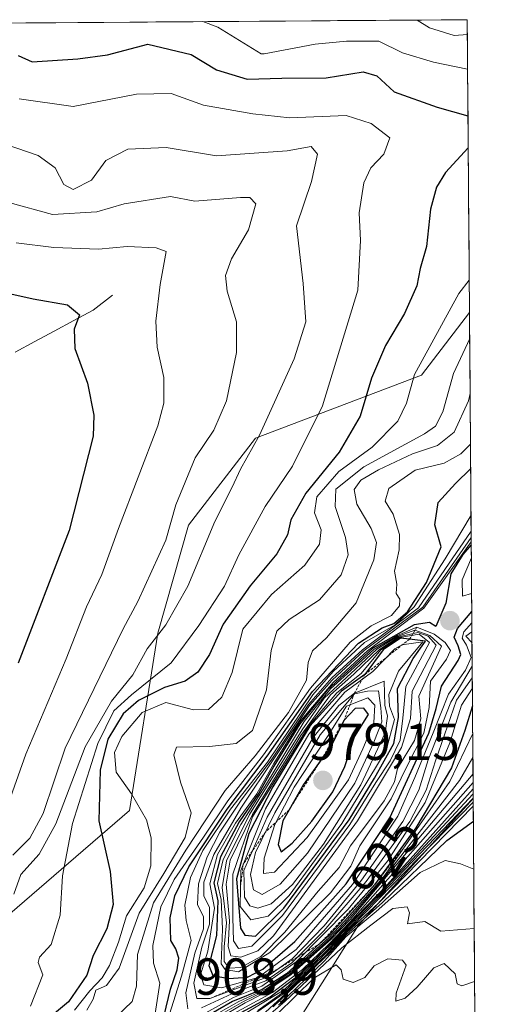
# Model space of a CAD drawing. Units: metres. Extents: x 549542 to 552996, y 4717043 to 4719381.
# Drawn here: x 552873 to 552964, y 4719192 to 4719381 of the extents above; entities that cross this region are included whole.
import ezdxf
from ezdxf.enums import TextEntityAlignment as Align

# ---------------------------------------------------------------- set-up
doc = ezdxf.new("R2010")
doc.units = ezdxf.units.M
doc.header["$MEASUREMENT"] = 0
doc.linetypes.add('TRAZOS', pattern=[0.75, 0.5, -0.25])
for name, color, linetype, lineweight in [('Arbolado forestal CxS', 92, 'Continuous', 0), ('Carátula', 7, 'Continuous', 5), ('Corriente natural lineal', 142, 'Continuous', 13), ('Curva de nivel maestra', 36, 'Continuous', 30), ('Curva de nivel normal', 36, 'Continuous', 0), ('Escarpado lineal', 39, 'TRAZOS', 0), ('Municipio CxS', 142, 'Continuous', 0), ('Punto de cota en terreno', 7, 'Continuous', 0), ('Roquedo CxS', 135, 'Continuous', 0), ('Rótulo de curva de nivel directora', 19, 'Continuous', 0), ('Rótulo de punto de cota en terreno', 19, 'Continuous', 0)]:
    doc.layers.add(name, color=color, linetype=linetype, lineweight=lineweight)
doc.styles.add('Arial', font='txt', dxfattribs={"height": 0.2})

# ---------------------------------------------------------------- blocks, each defined once
blk = doc.blocks.new('*U151')
at = {"layer": 'Arbolado forestal CxS', "color": 92, "linetype": 'Continuous', "lineweight": 0}
for points in [[(552131.81, 4719375.39, 835.46), (552958.79, 4719381.46, 885.05), (552959.22, 4719325.1, 887.57), (552949.98, 4719313.02, 883.44), (552917.99, 4719300.88, 866.61), (552905.09, 4719284.13, 864.1), (552899.24, 4719263.38, 867.78), (552893.73, 4719229.19, 879.51), (552861.74, 4719201.61, 861.69), (552835.27, 4719169.63, 848.86), (552814.31, 4719149.77, 836.9), (552799.22, 4719141.57, 829.79), (552763.57, 4719116.68, 818.37), (552734.89, 4719104.55, 809.02), (552715.04, 4719096.83, 802.04)], [(552718.34, 4719080.28, 792.82), (552753.64, 4719084.69, 803.96), (552790.04, 4719099.03, 813.02), (552809, 4719106.98, 818.77), (552835.08, 4719099.44, 808.28), (552857.23, 4719111.59, 812.87), (552877.96, 4719133.75, 816.07), (552901.45, 4719158.59, 823.25), (552910.27, 4719171.83, 827.15), (552924.61, 4719186.17, 829.8), (552937.85, 4719207.13, 837.6), (552959.93, 4719231.5, 852.05), (552964, 4718698.54, 714.12)]]:
    blk.add_polyline3d(points, dxfattribs=at)
blk = doc.blocks.new('*U190')
at = {"layer": 'Curva de nivel normal', "color": 36, "linetype": 'Continuous', "lineweight": 0}
for points in [[(552907.87, 4719381.09, 880), (552910.78, 4719380.02, 880), (552919.1, 4719374.89, 880), (552919.68, 4719374.89, 880), (552929.51, 4719376.76, 880), (552935.51, 4719377.35, 880), (552941.75, 4719377.3, 880), (552946.33, 4719375.09, 880), (552952.31, 4719373.27, 880), (552958.86, 4719371.94, 880)], [(552959.17, 4719331.32, 880), (552957.14, 4719328.76, 880), (552948.65, 4719313.15, 880), (552947.07, 4719307.62, 880), (552945.42, 4719304.17, 880), (552940.5, 4719299.18, 880), (552934.04, 4719294.5, 880), (552929.82, 4719289.6, 880), (552929.4, 4719286.52, 880), (552930.66, 4719283.27, 880), (552930.35, 4719280.48, 880), (552927.5, 4719276.44, 880), (552921.07, 4719270.77, 880), (552915.6, 4719264.1, 880), (552913.5, 4719255.77, 880), (552911.52, 4719251.02, 880), (552908.95, 4719248.68, 880), (552906.07, 4719248.6, 880), (552900.78, 4719250, 880), (552896.21, 4719248.1, 880), (552892.27, 4719243.44, 880), (552890.88, 4719240.39, 880), (552891.2, 4719236.6, 880), (552894.14, 4719232.39, 880), (552897.03, 4719227.44, 880), (552897.93, 4719223.97, 880), (552897.88, 4719218.56, 880), (552896.56, 4719214.3, 880), (552893.16, 4719208.96, 880), (552891.66, 4719203.86, 880), (552889.92, 4719199.35, 880), (552888.48, 4719196.99, 880), (552886.12, 4719194.49, 880), (552883.16, 4719190.77, 880)], [(552912.45, 4719189.39, 880), (552921.27, 4719194.18, 880), (552927.1, 4719198.57, 880), (552932.16, 4719203.47, 880), (552936.23, 4719207.8, 880), (552959.91, 4719234.6, 880)]]:
    blk.add_polyline3d(points, dxfattribs=at)
blk = doc.blocks.new('*U192')
at = {"layer": 'Curva de nivel normal', "color": 36, "linetype": 'Continuous', "lineweight": 0}
for points in [[(552958.81, 4719378.64, 885), (552956.25, 4719378.41, 885), (552951.55, 4719379.91, 885), (552949.17, 4719381.39, 885)], [(552959.9, 4719236.27, 885), (552936.24, 4719208.2, 885), (552932.62, 4719204.45, 885), (552924.91, 4719197.63, 885), (552919.16, 4719193.76, 885), (552916.06, 4719192.16, 885), (552910.84, 4719189.1, 885)], [(552885.52, 4719190.8, 885), (552886.75, 4719192.9, 885), (552887.27, 4719194.64, 885), (552889.3, 4719195.5, 885), (552891.79, 4719198.86, 885), (552895.62, 4719209.44, 885), (552900.35, 4719217.1, 885), (552904.5, 4719224.02, 885), (552905.6, 4719228.77, 885), (552903.58, 4719234.69, 885), (552902.31, 4719239.96, 885), (552902.81, 4719241.41, 885), (552909.15, 4719241.51, 885), (552914.31, 4719242.12, 885), (552917.44, 4719244.62, 885), (552920.13, 4719252.43, 885), (552921.06, 4719260.02, 885), (552922.14, 4719263.77, 885), (552924.52, 4719265.96, 885), (552930.31, 4719269.8, 885), (552934.54, 4719274.58, 885), (552935.86, 4719278.44, 885), (552935.37, 4719281.77, 885), (552933.37, 4719287.77, 885), (552933.47, 4719291.09, 885), (552938.85, 4719295.4, 885), (552950.54, 4719301.76, 885), (552952.7, 4719303.18, 885), (552954.11, 4719305.94, 885), (552956.16, 4719313.35, 885), (552959.26, 4719320.07, 885)]]:
    blk.add_polyline3d(points, dxfattribs=at)
blk = doc.blocks.new('*U193')
at = {"layer": 'Curva de nivel normal', "color": 36, "linetype": 'Continuous', "lineweight": 0}
blk.add_polyline3d([(552960.2, 4719196.27, 835), (552957.74, 4719195.44, 835), (552956.83, 4719195.85, 835), (552956.44, 4719197.78, 835), (552954.37, 4719199.74, 835), (552952.35, 4719198.94, 835), (552949.15, 4719195.17, 835), (552946.82, 4719193.07, 835), (552945.05, 4719192.49, 835), (552945.09, 4719194.03, 835), (552947.05, 4719199.46, 835), (552946.32, 4719200.43, 835), (552943.49, 4719200.68, 835), (552940.88, 4719199.31, 835), (552939.06, 4719197.08, 835), (552936.82, 4719196.1, 835), (552934.9, 4719196.72, 835), (552934.54, 4719198.54, 835), (552933.53, 4719199.5, 835), (552929.22, 4719196.92, 835), (552918.66, 4719186.56, 835)], dxfattribs=at)
blk = doc.blocks.new('*U204')
at = {"layer": 'Curva de nivel normal', "color": 36, "linetype": 'Continuous', "lineweight": 0}
for points in [[(552959.74, 4719257, 915), (552955.6, 4719250.05, 915), (552951.26, 4719238.94, 915), (552949.46, 4719233.14, 915), (552946.37, 4719227.1, 915), (552938.44, 4719215.77, 915), (552931.22, 4719206.99, 915), (552925.09, 4719200.66, 915), (552920.05, 4719197.09, 915), (552909.23, 4719193, 915), (552906.7, 4719193.05, 915), (552906.12, 4719195.94, 915), (552907.71, 4719202.87, 915), (552909.16, 4719207.34, 915), (552909.17, 4719210.54, 915), (552908.06, 4719212.77, 915), (552908.1, 4719215.44, 915), (552910, 4719220.77, 915), (552915.22, 4719229.66, 915), (552928.39, 4719249.4, 915), (552932.75, 4719254.33, 915), (552938.96, 4719260.02, 915), (552950.25, 4719268.33, 915), (552959.55, 4719281.76, 915)], [(552959.69, 4719263.62, 915), (552958.49, 4719262.77, 915), (552959.71, 4719261.52, 915)]]:
    blk.add_polyline3d(points, dxfattribs=at)
blk = doc.blocks.new('*U209')
at = {"layer": 'Curva de nivel normal', "color": 36, "linetype": 'Continuous', "lineweight": 0}
blk.add_polyline3d([(552917.08, 4719186.77, 840), (552923.66, 4719192.44, 840), (552934.62, 4719202.77, 840), (552940.23, 4719207.16, 840), (552944.49, 4719210.33, 840), (552947.22, 4719210.68, 840), (552947.69, 4719209.51, 840), (552947.28, 4719207.4, 840), (552950.63, 4719207.85, 840), (552953.72, 4719205.95, 840), (552960.12, 4719206.5, 840)], dxfattribs=at)
blk = doc.blocks.new('*U218')
at = {"layer": 'Curva de nivel normal', "color": 36, "linetype": 'Continuous', "lineweight": 0}
blk.add_polyline3d([(552922.42, 4719191.73, 845), (552931.3, 4719200.27, 845), (552935.43, 4719204.92, 845), (552941.26, 4719209.78, 845), (552949.72, 4719217.28, 845), (552954.56, 4719219.59, 845), (552957.49, 4719218.96, 845), (552960.04, 4719217.92, 845)], dxfattribs=at)
blk = doc.blocks.new('*U236')
at = {"layer": 'Curva de nivel maestra', "color": 36, "linetype": 'Continuous', "lineweight": 30}
for points in [[(552869.16, 4719329.09, 850), (552875.24, 4719327.74, 850), (552881.82, 4719326.59, 850), (552884.15, 4719324.64, 850), (552883.12, 4719321.89, 850), (552883.23, 4719318.15, 850), (552885.67, 4719311.47, 850), (552886.88, 4719305.33, 850), (552886.79, 4719301.28, 850), (552882.14, 4719283.1, 850), (552872.31, 4719257.6, 850)], [(552921.42, 4719191.44, 850), (552932.49, 4719201.95, 850), (552935.48, 4719205.28, 850), (552942.48, 4719211.48, 850), (552954.88, 4719223.41, 850), (552959.97, 4719227.14, 850)]]:
    blk.add_polyline3d(points, dxfattribs=at)
blk = doc.blocks.new('*U238')
at = {"layer": 'Curva de nivel maestra', "color": 36, "linetype": 'Continuous', "lineweight": 30}
for points in [[(552872.3, 4719374.54, 875), (552874.99, 4719373.36, 875), (552883.8, 4719373.94, 875), (552889.55, 4719374.67, 875), (552897.32, 4719376.78, 875), (552905.66, 4719374.79, 875), (552910.49, 4719371.81, 875), (552916.4, 4719370.03, 875), (552923.08, 4719370.19, 875), (552931.63, 4719370.26, 875), (552938.77, 4719371.4, 875), (552941.35, 4719370.64, 875), (552944.74, 4719367.6, 875), (552952.98, 4719364.6, 875), (552958.93, 4719362.94, 875)], [(552958.98, 4719356.81, 875), (552954.63, 4719352.03, 875), (552952.85, 4719349.19, 875), (552951.7, 4719345, 875), (552950.92, 4719337.78, 875), (552949.74, 4719333.58, 875), (552949.1, 4719330.24, 875), (552946.7, 4719324.87, 875), (552943.04, 4719318.75, 875), (552940.38, 4719312.42, 875), (552938.15, 4719305.1, 875), (552934.1, 4719298.23, 875), (552927.74, 4719290.29, 875), (552924.81, 4719285.18, 875), (552924.19, 4719282.27, 875), (552922.12, 4719278.6, 875), (552917, 4719272.49, 875), (552911.78, 4719265.1, 875), (552909.16, 4719259.24, 875), (552906.89, 4719255.85, 875), (552904.48, 4719254.1, 875), (552900.48, 4719252.88, 875), (552895.48, 4719250.38, 875), (552892.53, 4719247.81, 875), (552889.58, 4719242.93, 875), (552888.08, 4719236.99, 875), (552887.88, 4719227.21, 875), (552890.06, 4719217.5, 875), (552890.61, 4719211.1, 875), (552889.39, 4719206.44, 875), (552886.77, 4719201.28, 875), (552885.52, 4719197.48, 875), (552882.04, 4719192.38, 875), (552873.24, 4719185.07, 875)], [(552914.55, 4719189.97, 875), (552920.86, 4719193.37, 875), (552925.93, 4719197.21, 875), (552931.41, 4719202.44, 875), (552935.6, 4719206.9, 875), (552943.39, 4719214.92, 875), (552959.92, 4719233.38, 875)]]:
    blk.add_polyline3d(points, dxfattribs=at)
blk = doc.blocks.new('5PATER')
at = {"layer": 'Carátula', "linetype": 'Continuous', "lineweight": 5}
h = blk.add_hatch(color=250, dxfattribs=at)
edge = h.paths.add_edge_path()
edge.add_ellipse((0, 0.01), major_axis=(-1.33, -1.34), ratio=0.999422, start_angle=0, end_angle=360)

msp = doc.modelspace()

# ---------------------------------------------------------------- linework, layer by layer
at = {"layer": 'Arbolado forestal CxS', "color": 92, "linetype": 'Continuous', "lineweight": 0}
for points in [[(552131.81, 4719375.39, 835.46), (552958.79, 4719381.46, 885.05)], [(552958.79, 4719381.46, 885.05), (552959.22, 4719325.1, 887.57)], [(552959.22, 4719325.1, 887.57), (552949.98, 4719313.02, 883.44), (552917.99, 4719300.88, 866.61), (552905.09, 4719284.13, 864.1), (552899.24, 4719263.38, 867.78), (552893.73, 4719229.19, 879.51), (552861.74, 4719201.61, 861.69), (552835.27, 4719169.63, 848.86), (552814.31, 4719149.77, 836.9), (552799.22, 4719141.57, 829.79), (552763.57, 4719116.68, 818.37), (552734.89, 4719104.55, 809.02), (552715.04, 4719096.83, 802.04)], [(552718.34, 4719080.28, 792.82), (552753.64, 4719084.69, 803.96), (552790.04, 4719099.03, 813.02), (552809, 4719106.98, 818.77), (552835.08, 4719099.44, 808.28), (552857.23, 4719111.59, 812.87), (552877.96, 4719133.75, 816.07), (552901.45, 4719158.59, 823.25), (552910.27, 4719171.83, 827.15), (552924.61, 4719186.17, 829.8), (552937.85, 4719207.13, 837.6), (552959.93, 4719231.5, 852.05)], [(552959.93, 4719231.5, 852.05), (552964, 4718698.54, 714.12)]]:
    msp.add_polyline3d(points, dxfattribs=at)
at = {"layer": 'Corriente natural lineal', "color": 142, "linetype": 'Continuous', "lineweight": 13}
msp.add_polyline3d([(552890.48, 4719328.45, 851.64), (552886.77, 4719325.55, 850.56), (552883.02, 4719323.53, 849.72), (552879.26, 4719321.51, 848.92), (552875.51, 4719319.49, 847.84), (552871.75, 4719317.46, 846.64)], dxfattribs=at)
at = {"layer": 'Curva de nivel maestra', "color": 36, "linetype": 'Continuous', "lineweight": 30}
for points in [[(552900.42, 4719189.76, 900), (552901.66, 4719194.84, 900), (552902.93, 4719198.54, 900), (552903.27, 4719200.78, 900), (552902.71, 4719202.57, 900), (552901.69, 4719204.2, 900), (552901.62, 4719208.54, 900), (552902.46, 4719212.77, 900), (552905.2, 4719218.36, 900), (552912.54, 4719229.48, 900), (552920.27, 4719239.7, 900), (552929.02, 4719252.13, 900), (552937.82, 4719261.42, 900), (552942.4, 4719264.35, 900), (552944.66, 4719265.19, 900), (552947.26, 4719267.44, 900), (552950.95, 4719273.11, 900), (552953.74, 4719280, 900), (552952.54, 4719284.19, 900), (552953.2, 4719288.49, 900), (552956.55, 4719292.14, 900), (552959.45, 4719295.05, 900)], [(552959.56, 4719280.38, 925), (552957.97, 4719278.49, 925), (552955.64, 4719274.77, 925), (552954.66, 4719269.1, 925), (552952.71, 4719264.66, 925), (552951.5, 4719265.38, 925), (552948.54, 4719264.94, 925), (552940.63, 4719260.49, 925), (552931.83, 4719252.41, 925), (552926.54, 4719245.9, 925), (552921.57, 4719237.77, 925), (552918.68, 4719232.53, 925), (552914.86, 4719227, 925), (552911.26, 4719220.32, 925), (552909.99, 4719215.3, 925), (552910.76, 4719211.79, 925), (552910.54, 4719205.13, 925), (552909.06, 4719199.36, 925), (552909.83, 4719197.45, 925), (552912.91, 4719196.9, 925), (552916.48, 4719197.12, 925), (552919.46, 4719198.66, 925), (552925.58, 4719203.98, 925), (552935.46, 4719215.1, 925), (552943.86, 4719227.77, 925), (552951.37, 4719244.13, 925), (552952.8, 4719248.86, 925), (552953.86, 4719253.13, 925), (552957.06, 4719258.1, 925), (552957.58, 4719259.25, 925), (552957.05, 4719260.94, 925), (552956.3, 4719262.57, 925), (552956.94, 4719264.27, 925), (552959.66, 4719267.54, 925)], [(552918, 4719205.05, 950), (552923.49, 4719210.44, 950), (552936.07, 4719227.44, 950), (552940.94, 4719235.44, 950), (552944.66, 4719242.1, 950), (552945.53, 4719247.1, 950), (552945.36, 4719252.73, 950), (552948.38, 4719258.45, 950), (552950.76, 4719261.8, 950), (552947.67, 4719262.2, 950), (552945.93, 4719262.42, 950), (552942.6, 4719260.14, 950), (552939.09, 4719255.42, 950), (552934.56, 4719252.2, 950), (552928.49, 4719245.46, 950), (552921.33, 4719233.77, 950), (552916.74, 4719224.77, 950), (552914.34, 4719216.05, 950), (552915.16, 4719206.57, 950), (552915.99, 4719205.2, 950), (552918, 4719205.05, 950)], [(552959.8, 4719249.35, 900), (552958.32, 4719244.64, 900), (552955.77, 4719237.44, 900), (552948.88, 4719225.87, 900), (552940.92, 4719214.88, 900), (552932.11, 4719205.1, 900), (552930.49, 4719203.64, 900), (552924, 4719197.77, 900), (552919.28, 4719194.77, 900), (552913.62, 4719192.44, 900), (552907.82, 4719189.1, 900)], [(552922.98, 4719221.24, 975), (552925.11, 4719222.95, 975), (552928.84, 4719227.15, 975), (552932.9, 4719232.78, 975), (552935.23, 4719237.69, 975), (552937.07, 4719243.38, 975), (552939.75, 4719247.7, 975), (552938.86, 4719248.91, 975), (552937.22, 4719248.86, 975), (552935.04, 4719246.52, 975), (552932.78, 4719241.96, 975), (552930.78, 4719239.15, 975), (552927.27, 4719234.2, 975), (552924.47, 4719229.32, 975), (552923.26, 4719227.2, 975), (552922.37, 4719222.69, 975), (552922.98, 4719221.24, 975)]]:
    msp.add_polyline3d(points, dxfattribs=at)
at = {"layer": 'Curva de nivel normal', "color": 36, "linetype": 'Continuous', "lineweight": 0}
for points in [[(552872.52, 4719366.25, 870), (552882.92, 4719364.73, 870), (552895.11, 4719367.13, 870), (552901.8, 4719367.28, 870), (552907.98, 4719364.99, 870), (552917.48, 4719363.33, 870), (552924.6, 4719362.59, 870), (552935.47, 4719363, 870), (552940.27, 4719361.49, 870), (552943.91, 4719358.71, 870), (552942.73, 4719355.57, 870), (552940.2, 4719352.92, 870), (552938.9, 4719350.02, 870), (552937.98, 4719344.28, 870), (552938.24, 4719338.95, 870), (552937.74, 4719329.37, 870), (552930.94, 4719307.1, 870), (552925.12, 4719295.51, 870), (552919.9, 4719287.74, 870), (552914.81, 4719278.44, 870), (552912.06, 4719272.41, 870), (552907.13, 4719264.81, 870), (552901.81, 4719257.62, 870), (552894.14, 4719251.49, 870), (552890.73, 4719248.37, 870), (552887.68, 4719242.09, 870), (552882.76, 4719226.74, 870), (552880.86, 4719216.64, 870), (552880.44, 4719209.06, 870), (552878.68, 4719203.43, 870), (552876.46, 4719200.96, 870), (552876.18, 4719199.94, 870), (552877.07, 4719197.56, 870), (552874.68, 4719191.52, 870)], [(552865.63, 4719358.9, 865), (552876.2, 4719355.32, 865), (552879.44, 4719352.92, 865), (552881.11, 4719349.75, 865), (552882.89, 4719348.75, 865), (552886.42, 4719350.59, 865), (552889.23, 4719354.33, 865), (552893.46, 4719356.52, 865), (552900.8, 4719356.85, 865), (552910.48, 4719355.26, 865), (552924.14, 4719356.24, 865), (552928.73, 4719357.02, 865), (552929.93, 4719355.55, 865), (552928.8, 4719350.33, 865), (552925.92, 4719341.78, 865), (552927.2, 4719330.65, 865), (552927.72, 4719323.27, 865), (552925.49, 4719316.15, 865), (552918.77, 4719301.45, 865), (552915.16, 4719294.95, 865), (552913.51, 4719291.47, 865), (552910.21, 4719284.86, 865), (552905, 4719272.38, 865), (552900.78, 4719264.94, 865), (552897.14, 4719260.36, 865), (552894.4, 4719255.35, 865), (552890.28, 4719250.29, 865), (552885.22, 4719241.44, 865), (552879.6, 4719226.66, 865), (552876.39, 4719220.82, 865), (552872.86, 4719216.9, 865), (552871.5, 4719213.1, 865)], [(552870.52, 4719346.26, 860), (552878.91, 4719343.94, 860), (552887.48, 4719344.47, 860), (552892.73, 4719346, 860), (552901.66, 4719347.42, 860), (552906.36, 4719346.54, 860), (552915.12, 4719347.24, 860), (552916.9, 4719347.23, 860), (552918.08, 4719345.98, 860), (552916.65, 4719340.98, 860), (552913.42, 4719335.39, 860), (552912.27, 4719332.24, 860), (552912.55, 4719329.18, 860), (552914.39, 4719323.3, 860), (552914.35, 4719317.38, 860), (552912.44, 4719308.09, 860), (552909.97, 4719302.44, 860), (552906.39, 4719297.1, 860), (552902.69, 4719288.06, 860), (552900.73, 4719281.26, 860), (552895.39, 4719269.44, 860), (552892.55, 4719264.21, 860), (552881.34, 4719241.21, 860), (552877.14, 4719228.64, 860), (552874.55, 4719223.9, 860), (552871.3, 4719220.64, 860)], [(552871.93, 4719338.52, 855), (552879.17, 4719337.6, 855), (552887.81, 4719337.27, 855), (552893.29, 4719337.79, 855), (552898.88, 4719337.56, 855), (552900.81, 4719336.81, 855), (552899.67, 4719330.45, 855), (552898.8, 4719323.45, 855), (552899.08, 4719318.4, 855), (552900.38, 4719312.6, 855), (552900.4, 4719307.65, 855), (552899.22, 4719303.25, 855), (552891.63, 4719283.52, 855), (552888.44, 4719274.62, 855), (552885.49, 4719268.43, 855), (552881.56, 4719258.4, 855), (552873.78, 4719240.07, 855), (552868.58, 4719225.54, 855)], [(552891.27, 4719189.53, 890), (552894.27, 4719192.43, 890), (552895.1, 4719195.41, 890), (552895.29, 4719201.51, 890), (552898.36, 4719211.41, 890), (552904.59, 4719221.59, 890), (552912.15, 4719233.05, 890), (552917.94, 4719239.76, 890), (552924.4, 4719248.1, 890), (552927.87, 4719254.28, 890), (552928.16, 4719257.72, 890), (552928.99, 4719259.98, 890), (552931.69, 4719262.44, 890), (552937.42, 4719269.21, 890), (552940.81, 4719277.44, 890), (552941.32, 4719280.79, 890), (552940.27, 4719283.52, 890), (552937.54, 4719288.18, 890), (552937.04, 4719291.02, 890), (552938.33, 4719292.78, 890), (552941.7, 4719294.82, 890), (552948.26, 4719297.91, 890), (552953.07, 4719299.46, 890), (552956.24, 4719302.03, 890), (552959.04, 4719308.11, 890), (552959.34, 4719309.5, 890)], [(552898.72, 4719190.1, 895), (552899.6, 4719195.98, 895), (552898.4, 4719199.8, 895), (552898.24, 4719203.2, 895), (552899.82, 4719210.69, 895), (552902.34, 4719215.96, 895), (552908, 4719224.1, 895), (552912.68, 4719231.1, 895), (552919.58, 4719239.93, 895), (552928.59, 4719252.74, 895), (552936.23, 4719261.6, 895), (552940.26, 4719264.77, 895), (552944.18, 4719266.78, 895), (552945.75, 4719268.64, 895), (552945.79, 4719269.9, 895), (552945.11, 4719270.97, 895), (552945.23, 4719272.77, 895), (552944.79, 4719275.29, 895), (552945.68, 4719279.38, 895), (552945.74, 4719282.38, 895), (552944.54, 4719286.29, 895), (552942.98, 4719288.77, 895), (552943.67, 4719291.22, 895), (552948.79, 4719294.76, 895), (552954.32, 4719296.11, 895), (552957.58, 4719297.86, 895), (552959.41, 4719299.74, 895)], [(552901.48, 4719190.02, 905), (552903.79, 4719197.29, 905), (552905.6, 4719204.16, 905), (552904.66, 4719208.02, 905), (552904.44, 4719210.96, 905), (552905.52, 4719216.34, 905), (552907.85, 4719221.53, 905), (552913.22, 4719229.46, 905), (552920.3, 4719238.53, 905), (552929.06, 4719251.49, 905), (552932.98, 4719255.96, 905), (552938.99, 4719261.53, 905), (552944.93, 4719264.98, 905), (552948.57, 4719268.41, 905), (552954.55, 4719277.68, 905), (552959.52, 4719286.05, 905)], [(552904.96, 4719191.04, 910), (552904.6, 4719194.1, 910), (552906.35, 4719201.77, 910), (552908.01, 4719206.44, 910), (552908, 4719208.77, 910), (552906.85, 4719211.11, 910), (552907.06, 4719215.1, 910), (552908.69, 4719220.31, 910), (552911.15, 4719225.05, 910), (552915.15, 4719231.02, 910), (552921.16, 4719239.08, 910), (552928.2, 4719249.59, 910), (552932.69, 4719254.76, 910), (552938.62, 4719260.14, 910), (552949.42, 4719268.25, 910), (552959.54, 4719283.01, 910)], [(552959.68, 4719265.32, 920), (552958.14, 4719263.61, 920), (552957.82, 4719262.42, 920), (552958.67, 4719261.02, 920), (552959.54, 4719258.69, 920), (552958.47, 4719256.26, 920), (552955.16, 4719251.58, 920), (552952.23, 4719244.16, 920), (552948.72, 4719235.58, 920), (552945.44, 4719228.15, 920), (552936.68, 4719214.96, 920), (552925.88, 4719202.48, 920), (552918.51, 4719197.07, 920), (552911.48, 4719195.09, 920), (552908.06, 4719195.68, 920), (552907.44, 4719197.59, 920), (552908.85, 4719202.1, 920), (552910.15, 4719210.44, 920), (552909.24, 4719215.1, 920), (552910.68, 4719220.77, 920), (552914.14, 4719226.77, 920), (552918.26, 4719232.44, 920), (552921.56, 4719238.27, 920), (552926.49, 4719246.19, 920), (552932.96, 4719253.88, 920), (552939.6, 4719259.94, 920), (552950.41, 4719268.17, 920), (552959.56, 4719280.96, 920)], [(552959.58, 4719277.83, 930), (552957.8, 4719273.6, 930), (552957.88, 4719270.47, 930), (552959.63, 4719271.01, 930)], [(552914.75, 4719198.18, 930), (552920.81, 4719201.85, 930), (552932.46, 4719213.39, 930), (552936.36, 4719218.48, 930), (552938.13, 4719222.41, 930), (552944.15, 4719231.44, 930), (552947.02, 4719237.44, 930), (552950.43, 4719244.1, 930), (552951.43, 4719249.02, 930), (552951.72, 4719254.1, 930), (552954.8, 4719258.32, 930), (552955.54, 4719260.04, 930), (552954.56, 4719261.58, 930), (552952.41, 4719263.19, 930), (552949.08, 4719264.49, 930), (552945.36, 4719262.92, 930), (552940.84, 4719260.29, 930), (552937, 4719256.77, 930), (552932.47, 4719252.66, 930), (552927.4, 4719246.34, 930), (552920.14, 4719234.33, 930), (552915.18, 4719226.52, 930), (552911.78, 4719219.77, 930), (552910.71, 4719215.19, 930), (552911.41, 4719212.1, 930), (552911.64, 4719206.38, 930), (552911.43, 4719199.7, 930), (552912.19, 4719198.61, 930), (552914.75, 4719198.18, 930)], [(552912.92, 4719198.86, 935), (552915.18, 4719199.01, 935), (552919.06, 4719201.08, 935), (552923.64, 4719205.77, 935), (552930.09, 4719213.71, 935), (552934.1, 4719218.21, 935), (552936.31, 4719222.38, 935), (552942.77, 4719231.1, 935), (552944.8, 4719234.71, 935), (552945.36, 4719237.27, 935), (552948.65, 4719242.71, 935), (552949.84, 4719246.89, 935), (552949.49, 4719251.24, 935), (552953.82, 4719260.86, 935), (552951.58, 4719262.89, 935), (552948.71, 4719263.96, 935), (552945.38, 4719262.73, 935), (552941.4, 4719260.27, 935), (552937.27, 4719256.44, 935), (552931.26, 4719250.82, 935), (552927.03, 4719244.77, 935), (552916.88, 4719228.44, 935), (552912.44, 4719219.5, 935), (552911.59, 4719214.37, 935), (552912.46, 4719207.59, 935), (552911.99, 4719202.97, 935), (552912, 4719200.13, 935), (552912.92, 4719198.86, 935)], [(552915.19, 4719200.97, 940), (552918.48, 4719202.22, 940), (552921.48, 4719205.1, 940), (552937.64, 4719227.24, 940), (552946.1, 4719241.32, 940), (552947.86, 4719246.93, 940), (552948.2, 4719252.17, 940), (552952.79, 4719261.06, 940), (552951.29, 4719262.78, 940), (552949.27, 4719263.49, 940), (552945.6, 4719262.62, 940), (552941.88, 4719260.19, 940), (552936.97, 4719255.44, 940), (552932.45, 4719251.46, 940), (552926.73, 4719243.67, 940), (552917.41, 4719228.44, 940), (552913.13, 4719219.64, 940), (552912.36, 4719215.02, 940), (552913.02, 4719207.98, 940), (552912.73, 4719203.02, 940), (552913.27, 4719201.21, 940), (552915.19, 4719200.97, 940)], [(552914.72, 4719202.62, 945), (552917.32, 4719203.12, 945), (552923.21, 4719208.97, 945), (552936.2, 4719226.5, 945), (552941.22, 4719234.6, 945), (552943.93, 4719238.77, 945), (552945.86, 4719242.74, 945), (552946.4, 4719246.98, 945), (552946.98, 4719253.08, 945), (552951.53, 4719261.54, 945), (552949.56, 4719263.16, 945), (552945.79, 4719262.54, 945), (552942.18, 4719260.13, 945), (552938.36, 4719255.58, 945), (552933.67, 4719251.88, 945), (552928.26, 4719245.49, 945), (552917.46, 4719228, 945), (552913.67, 4719216.95, 945), (552913.67, 4719208.63, 945), (552913.8, 4719204.1, 945), (552914.72, 4719202.62, 945)], [(552917.14, 4719208.17, 955), (552920.48, 4719208.86, 955), (552924.51, 4719212.87, 955), (552934.61, 4719226.71, 955), (552943.18, 4719240.81, 955), (552944.77, 4719246.73, 955), (552943.8, 4719249.31, 955), (552943.71, 4719251.56, 955), (552945.55, 4719256.01, 955), (552950.21, 4719261.71, 955), (552946.21, 4719261.1, 955), (552944.85, 4719260.36, 955), (552940.59, 4719255.96, 955), (552935.24, 4719251.99, 955), (552928.3, 4719243.88, 955), (552919.92, 4719229.55, 955), (552915.17, 4719217.64, 955), (552915.06, 4719210.72, 955), (552917.14, 4719208.17, 955)], [(552959.76, 4719254.77, 910), (552956.7, 4719250.45, 910), (552952.67, 4719238.77, 910), (552950.86, 4719233.1, 910), (552947.71, 4719227.1, 910), (552939.32, 4719215.56, 910), (552931.18, 4719206.03, 910), (552925.03, 4719199.86, 910), (552920.04, 4719196.43, 910), (552914.31, 4719194.27, 910), (552907.59, 4719191.22, 910)], [(552918.46, 4719210.41, 960), (552921.06, 4719211.25, 960), (552925.14, 4719214.99, 960), (552931.14, 4719222.76, 960), (552938.33, 4719234.18, 960), (552942.98, 4719244.19, 960), (552943.44, 4719247.39, 960), (552942.91, 4719249.52, 960), (552942.82, 4719254.1, 960), (552937.09, 4719251.83, 960), (552934.06, 4719249.44, 960), (552929.11, 4719243.28, 960), (552920.26, 4719227.96, 960), (552915.8, 4719217.63, 960), (552915.91, 4719212.52, 960), (552916.91, 4719210.83, 960), (552918.46, 4719210.41, 960)], [(552959.77, 4719252.74, 905), (552957.66, 4719249.51, 905), (552955.41, 4719242.27, 905), (552950.68, 4719230.77, 905), (552943.43, 4719219.47, 905), (552935.87, 4719210.22, 905), (552925.84, 4719200.1, 905), (552919.27, 4719195.39, 905), (552913.8, 4719193.2, 905), (552905.59, 4719188.67, 905)], [(552919.28, 4719213.03, 965), (552922.78, 4719215, 965), (552928.03, 4719221.02, 965), (552937.12, 4719234.49, 965), (552940.82, 4719242.34, 965), (552942.35, 4719246.3, 965), (552942.16, 4719248.96, 965), (552941.7, 4719252.27, 965), (552939.61, 4719252.16, 965), (552937.08, 4719251.67, 965), (552930.49, 4719243.75, 965), (552921.74, 4719228.77, 965), (552918.04, 4719221.1, 965), (552917.05, 4719216.9, 965), (552917.66, 4719213.92, 965), (552919.28, 4719213.03, 965)], [(552919.56, 4719217.07, 970), (552921.66, 4719217.36, 970), (552927.96, 4719224, 970), (552935.95, 4719235.1, 970), (552938.69, 4719241.1, 970), (552940.78, 4719246.18, 970), (552940.98, 4719249.52, 970), (552939.68, 4719250.9, 970), (552935.55, 4719249.29, 970), (552931.88, 4719243.47, 970), (552925.48, 4719233.68, 970), (552921.73, 4719226.51, 970), (552919.66, 4719220.06, 970), (552919.56, 4719217.07, 970)], [(552959.84, 4719244.01, 895), (552955.45, 4719234.8, 895), (552942.59, 4719216.32, 895), (552935.15, 4719207.92, 895), (552932.09, 4719204.61, 895), (552924.64, 4719198, 895), (552920.12, 4719194.88, 895), (552914.84, 4719192.43, 895), (552909.06, 4719189.18, 895)], [(552959.87, 4719239.42, 890), (552957.28, 4719235, 890), (552942.68, 4719216.12, 890), (552937.21, 4719209.79, 890), (552935.14, 4719207.46, 890), (552932.33, 4719204.53, 890), (552924.64, 4719197.73, 890), (552919.59, 4719194.27, 890), (552915.7, 4719192.44, 890), (552909.85, 4719189.1, 890)], [(552913.94, 4719188.83, 870), (552923.55, 4719194.67, 870), (552926.26, 4719197.28, 870), (552933.76, 4719204.61, 870), (552947.38, 4719218.9, 870), (552959.93, 4719232.45, 870)], [(552914.41, 4719187.68, 860), (552923.97, 4719194.35, 860), (552926.61, 4719196.96, 860), (552931.4, 4719201.56, 860), (552959.94, 4719230.83, 860)], [(552918.48, 4719190.73, 865), (552923.73, 4719194.48, 865), (552926.42, 4719197.15, 865), (552931.44, 4719201.91, 865), (552936.53, 4719207.13, 865), (552959.93, 4719231.57, 865)], [(552919.97, 4719190.41, 855), (552924.59, 4719194.64, 855), (552926.77, 4719196.8, 855), (552931.48, 4719201.24, 855), (552935.61, 4719205.7, 855), (552941.73, 4719211.35, 855), (552959.95, 4719230.07, 855)]]:
    msp.add_polyline3d(points, dxfattribs=at)
at = {"layer": 'Escarpado lineal', "color": 39, "linetype": 'TRAZOS', "lineweight": 0}
for points in [[(552949.08, 4719264.49, 940.37), (552947.67, 4719262.2, 953.86), (552939.09, 4719255.42, 943.01), (552937.09, 4719251.83, 967.98), (552935.04, 4719246.52, 972.17), (552930.78, 4719239.15, 972.89), (552924.47, 4719229.32, 971.55), (552919.98, 4719225.12, 963.25), (552915.67, 4719218.89, 950.98), (552915.12, 4719214.37, 953.36)], [(552946.56, 4719222.03, 891.11), (552940.92, 4719214.88, 888.82), (552930.49, 4719203.64, 896.05), (552922.29, 4719198.67, 909.46), (552909.23, 4719193, 909.03)]]:
    msp.add_polyline3d(points, dxfattribs=at)
at = {"layer": 'Municipio CxS', "color": 142, "linetype": 'Continuous', "lineweight": 0}
msp.add_polyline3d([(552868.82, 4719380.8, 877.71), (552873.82, 4719380.84, 878.5), (552878.81, 4719380.87, 878.73), (552883.81, 4719380.91, 878.61), (552888.81, 4719380.95, 878.47), (552893.81, 4719380.98, 878.16), (552898.81, 4719381.02, 878.16), (552903.81, 4719381.06, 878.66), (552908.81, 4719381.09, 879.43), (552913.8, 4719381.13, 881.05), (552918.8, 4719381.17, 883.26), (552923.8, 4719381.2, 884.6), (552928.8, 4719381.24, 884.27), (552933.8, 4719381.28, 883.36), (552938.8, 4719381.31, 882.45), (552943.79, 4719381.35, 882.85), (552948.79, 4719381.39, 885.01), (552953.79, 4719381.42, 886.46), (552958.79, 4719381.46, 886.73), (552958.83, 4719376.46, 883.08), (552958.87, 4719371.47, 879.64), (552958.9, 4719366.47, 876.54), (552958.94, 4719361.48, 874.8), (552958.98, 4719356.48, 875.24), (552959.02, 4719351.49, 877.05), (552959.06, 4719346.49, 878.04), (552959.09, 4719341.5, 878.11), (552959.13, 4719336.5, 878.64), (552959.17, 4719331.51, 879.88), (552959.21, 4719326.51, 881.72), (552959.25, 4719321.51, 884.28), (552959.29, 4719316.52, 886.92), (552959.32, 4719311.52, 888.63), (552959.36, 4719306.53, 889.87), (552959.4, 4719301.53, 892.6), (552959.44, 4719296.54, 897.1), (552959.48, 4719291.54, 901.31), (552959.51, 4719286.55, 905.3), (552959.55, 4719281.55, 915.98), (552959.59, 4719276.56, 928.21), (552959.63, 4719271.56, 926.72), (552959.67, 4719266.57, 919.46), (552959.7, 4719261.57, 914.52), (552959.74, 4719256.57, 910.94), (552959.78, 4719251.58, 901.45), (552959.82, 4719246.58, 895.18), (552959.86, 4719241.59, 891.72), (552959.9, 4719236.59, 880.1), (552959.93, 4719231.6, 861.68), (552959.97, 4719226.6, 850.75), (552960.01, 4719221.61, 846.22), (552960.05, 4719216.61, 843.42), (552960.09, 4719211.62, 841.55), (552960.12, 4719206.62, 839.68), (552960.16, 4719201.62, 836.71), (552960.2, 4719196.63, 834.43), (552960.24, 4719191.63, 832.29)], dxfattribs=at)
at = {"layer": 'Roquedo CxS', "color": 135, "linetype": 'Continuous', "lineweight": 0}
for points in [[(552959.22, 4719325.1, 887.57), (552949.98, 4719313.02, 883.44), (552917.99, 4719300.88, 866.61), (552905.09, 4719284.13, 864.1), (552899.24, 4719263.38, 867.78), (552893.73, 4719229.19, 879.51), (552861.74, 4719201.61, 861.69), (552835.27, 4719169.63, 848.86), (552814.31, 4719149.77, 836.9), (552799.22, 4719141.57, 829.79), (552763.57, 4719116.68, 818.37), (552734.89, 4719104.55, 809.02), (552715.04, 4719096.83, 802.04)], [(552835.27, 4719169.63, 848.86), (552861.74, 4719201.61, 861.69), (552893.73, 4719229.19, 879.51), (552899.24, 4719263.38, 867.78), (552905.09, 4719284.13, 864.1), (552917.99, 4719300.88, 866.61), (552949.98, 4719313.02, 883.44), (552959.22, 4719325.1, 887.57), (552959.93, 4719231.5, 852.05), (552937.85, 4719207.13, 837.6), (552924.61, 4719186.17, 829.8)], [(552959.22, 4719325.1, 887.57), (552959.93, 4719231.5, 852.05)], [(552718.34, 4719080.28, 792.82), (552753.64, 4719084.69, 803.96), (552790.04, 4719099.03, 813.02), (552809, 4719106.98, 818.77), (552835.08, 4719099.44, 808.28), (552857.23, 4719111.59, 812.87), (552877.96, 4719133.75, 816.07), (552901.45, 4719158.59, 823.25), (552910.27, 4719171.83, 827.15), (552924.61, 4719186.17, 829.8), (552937.85, 4719207.13, 837.6), (552959.93, 4719231.5, 852.05)]]:
    msp.add_polyline3d(points, dxfattribs=at)

# ---------------------------------------------------------------- block references
at = {"layer": 'Arbolado forestal CxS', "color": 92, "linetype": 'Continuous', "lineweight": 0}
msp.add_blockref('*U151', (0, 0), dxfattribs=at)
at = {"layer": 'Curva de nivel maestra', "color": 36, "linetype": 'Continuous', "lineweight": 30}
for name in ['*U238', '*U236']:
    msp.add_blockref(name, (0, 0), dxfattribs=at)
at = {"layer": 'Curva de nivel normal', "color": 36, "linetype": 'Continuous', "lineweight": 0}
for name in ['*U190', '*U192', '*U193', '*U209', '*U218', '*U204']:
    msp.add_blockref(name, (0, 0), dxfattribs=at)
at = {"layer": 'Punto de cota en terreno', "linetype": 'Continuous', "lineweight": 0}
for p in [(552955.45, 4719265.76, 928.29), (552931, 4719235, 979.15)]:
    msp.add_blockref('5PATER', p, dxfattribs=at)

# ---------------------------------------------------------------- texts
at = {"layer": 'Rótulo de curva de nivel directora', "color": 19, "linetype": 'Continuous', "lineweight": 0, "style": 'Arial'}
msp.add_text('925', height=7, rotation=56.4564, dxfattribs=at).set_placement((552943.03, 4719220.12), align=Align.MIDDLE_CENTER)
at = {"layer": 'Rótulo de punto de cota en terreno', "color": 19, "linetype": 'Continuous', "lineweight": 0, "style": 'Arial'}
for s, p in [('979,15', (552928.21, 4719236.76)), ('908,9', (552906.29, 4719191.55))]:
    msp.add_text(s, height=7, dxfattribs=at).set_placement(p, align=Align.BOTTOM_LEFT)

doc.saveas('drawing.dxf')
